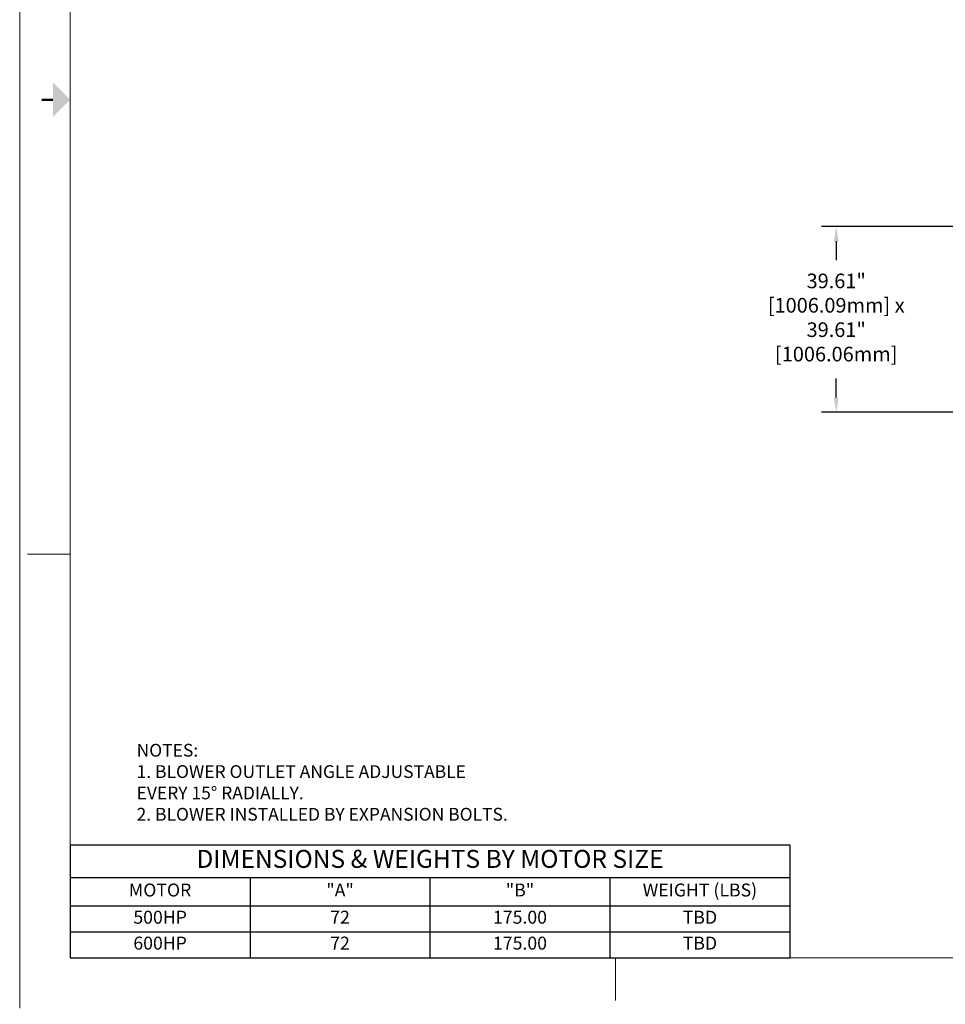
# Model space of a CAD drawing. Units: inches. Extents: x 0 to 1697, y -2418 to 389.
# Drawn here: x 0 to 197, y -1870 to -1659 of the extents above; entities that cross this region are included whole.
import ezdxf
from ezdxf.enums import TextEntityAlignment as Align

# ---------------------------------------------------------------- set-up
doc = ezdxf.new("R2010")
doc.units = ezdxf.units.IN
doc.header["$MEASUREMENT"] = 0
doc.layers.add('06___ANNOTATIONS', color=7, linetype='Continuous')
doc.layers.add('Title Block', color=7, linetype='Continuous')
doc.styles.add('ACANSTS', font='romans.shx', dxfattribs={"height": 1})
doc.styles.add('Roman', font='romans')
doc.styles.get("Standard").update_dxf_attribs({"font": 'txt', "bigfont": 'gbcbig.shx'})
doc.dimstyles.new('ISO-25', dxfattribs={"dimscale": 25, "dimtxt": 0.125, "dimasz": 0.125, "dimexe": 0.125, "dimexo": 0.125, "dimgap": 0.0625, "dimtad": 0, "dimtih": 1, "dimtoh": 1, "dimdsep": 46, "dimtxsty": 'Standard', "dimcen": 0.25, "dimclrd": 256, "dimclre": 256, "dimclrt": 256, "dimadec": 0, "dimazin": 0, "dimtfac": 1, "dimtmove": 0, "dimatfit": 3, "dimfxl": 1, "dimarcsym": 0})

# ---------------------------------------------------------------- blocks, each defined once
blk = doc.blocks.new('Title Block')
at = {"layer": 'Title Block', "lineweight": 15}
for p, q in [((0, 18), (0, 0)), ((0.5, 17.5), (0.5, 0.5)), ((0.0781, 4.5), (0.5, 4.5)), ((0.5, 0.5), (23.125, 0.5)), ((5.9062, 0.0781), (5.9062, 0.5))]:
    blk.add_line(p, q, dxfattribs=at)
at = {"layer": 'Title Block', "lineweight": 15, "const_width": 0.0225}
blk.add_lwpolyline([(0.2188, 9), (0.3312, 9)], dxfattribs=at)
at = {"layer": 'Title Block', "lineweight": 15}
blk.add_solid([(0.3312, 8.8312), (0.3312, 9.1688), (0.5, 9)], dxfattribs=at)
at = {"layer": 'Title Block', "lineweight": 15, "style": 'ACANSTS'}
for tag, p, height in [('DRAWING_SUBTITLE', (17.7236, 1.9768), 0.2025), ('CHECK_DATE', (15.8339, 1.9487), 0.135), ('ENG_DATE', (15.8249, 1.6112), 0.135), ('DRAWING_SUBTITLE', (17.7211, 1.5494), 0.2025), ('MANUFACTURING', (14.7936, 1.2748), 0.135), ('MFG_DATE', (15.826, 1.2778), 0.135), ('CONTROL', (14.7936, 0.9373), 0.135), ('CONTROL_DATE', (15.826, 0.9403), 0.135), ('CAGE_CODE', (17.9275, 0.9163), 0.135)]:
    blk.add_attdef(tag, p, '', height=height, dxfattribs=at)
at = {"layer": 'Title Block', "lineweight": 15, "style": 'Roman', "flags": 8}
for tag, height, p in [('DWG_NUMBER', 0.2812, (19.0664, 1.1474)), ('SCALE', 0.135, (18.1035, 0.7041)), ('SHEETNUMBER', 0.135, (21.2556, 0.7041)), ('TOTA_SHEETS', 0.135, (21.8939, 0.7016))]:
    blk.add_attdef(tag, text='', height=height, dxfattribs=at).set_placement(p, align=Align.TOP_LEFT)
at = {"layer": 'Title Block', "lineweight": 15, "style": 'ACANSTS'}
blk.add_attdef('REVISION', text='', height=0.135, dxfattribs=at).set_placement((22.8495, 0.8933), align=Align.CENTER)
blk = doc.blocks.new('*T29')
at = {"color": 0, "linetype": 'ByBlock', "lineweight": -2, "transparency": 16777216}
for p, q in [((0, 0), (153.81, 0)), ((0, 0), (0, -24.11)), ((153.81, 0), (153.81, -24.11)), ((0, -6.97), (153.81, -6.97)), ((38.45, -6.97), (38.45, -24.11)), ((76.9, -6.97), (76.9, -24.11)), ((115.36, -6.97), (115.36, -24.11)), ((0, -13.04), (153.81, -13.04)), ((0, -18.57), (153.81, -18.57)), ((0, -24.11), (153.81, -24.11))]:
    blk.add_line(p, q, dxfattribs=at)
at = {"color": 0, "transparency": 16777216, "attachment_point": 5, "style": 'Roman'}
for s, insert, char_height, width in [('DIMENSIONS & WEIGHTS BY MOTOR SIZE', (76.9, -3.49), 3.8452, 151.9629), ('MOTOR', (19.23, -10), 2.769, 36.6064), ('"A"', (57.68, -10), 2.769, 36.6064), ('"B"', (96.13, -10), 2.769, 36.6064), ('WEIGHT (LBS)', (134.58, -10), 2.7686, 36.6064), ('500HP', (19.23, -15.81), 2.769, 36.6064), ('72', (57.68, -15.81), 2.769, 36.6064), ('175.00', (96.13, -15.81), 2.769, 36.6064), ('TBD', (134.58, -15.81), 2.769, 36.6064), ('175.00', (96.13, -21.34), 2.769, 36.6064), ('TBD', (134.58, -21.34), 2.769, 36.6064)]:
    blk.add_mtext(s, dxfattribs=dict(at, insert=insert, char_height=char_height, width=width))
at = {"color": 0, "transparency": 16777216, "char_height": 2.769, "width": 36.6064, "attachment_point": 5}
for s, insert in [('600HP', (19.23, -21.34)), ('72', (57.68, -21.34))]:
    blk.add_mtext(s, dxfattribs=dict(at, insert=insert))
blk = doc.blocks.new('*D247')
at = {"lineweight": -2, "transparency": 16777216}
for p, q in [((229.66, -1703.56), (171.02, -1703.56)), ((174.15, -1706.68), (174.15, -1710.71)), ((174.15, -1740.04), (174.15, -1736.01)), ((229.66, -1743.17), (171.02, -1743.17))]:
    blk.add_line(p, q, dxfattribs=at)
at = {"lineweight": 13, "transparency": 16777216}
for points in [[(173.63, -1706.68), (174.67, -1706.68), (174.15, -1703.56)], [(173.63, -1740.04), (174.67, -1740.04), (174.15, -1743.17)]]:
    blk.add_solid(points, dxfattribs=at)
at = {"layer": 'Defpoints', "color": 0, "lineweight": 13, "transparency": 16777216}
for p in [(232.79, -1703.56), (174.15, -1743.17), (232.79, -1743.17)]:
    blk.add_point(p, dxfattribs=at)
at = {"lineweight": 13, "transparency": 16777216, "insert": (174.15, -1723.36), "char_height": 3.125, "attachment_point": 5, "style": 'Roman'}
blk.add_mtext('39.61"\\P[1006.09mm] x\\P39.61"\\P[1006.06mm]', dxfattribs=at)

msp = doc.modelspace()

# ---------------------------------------------------------------- block references
at = {"xscale": 21.55297403275312, "yscale": 21.55297403275312, "zscale": 21.55297403275312}
msp.add_blockref('Title Block', (-0.329, -1870.443), dxfattribs=at)
msp.add_blockref('*T29', (10.448, -1835.555))

# ---------------------------------------------------------------- texts
at = {"layer": '06___ANNOTATIONS', "linetype": 'Continuous', "insert": (24.656, -1822.543), "char_height": 2.73438, "width": 6462.8443, "attachment_point": 4, "style": 'ACANSTS'}
msp.add_mtext('NOTES:\\P    1. BLOWER OUTLET ANGLE ADJUSTABLE\\P      EVERY 15%%D RADIALLY.\\P    2. BLOWER INSTALLED BY EXPANSION BOLTS.', dxfattribs=at)

# ---------------------------------------------------------------- dimensions: what is measured, and where the dimension line sits
at = {"color": 3, "lineweight": 13}
dim = msp.add_linear_dim(base=(174.15, -1743.166), p1=(232.786, -1703.559), p2=(232.786, -1743.166), angle=90, text='<>"\\P[1006.09mm] x\\P39.61"\\P[1006.06mm]', dimstyle='ISO-25', override={"dimtxsty": 'Roman'}, dxfattribs=at)
dim.commit()
dim.dimension.update_dxf_attribs({"geometry": '*D247', "text_midpoint": (174.15, -1723.363), "dimtype": 160})

doc.saveas('drawing.dxf')
